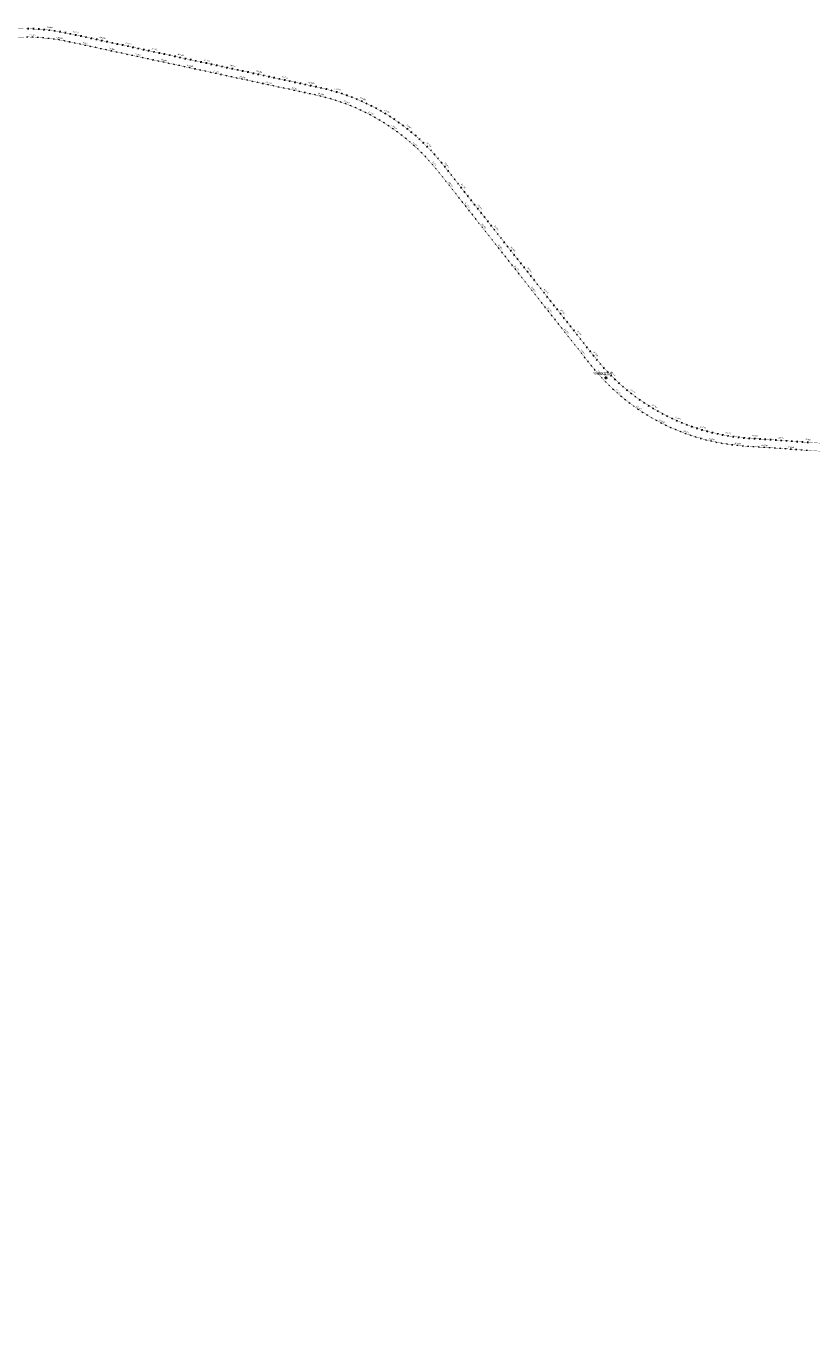
# Model space of a CAD drawing. Units: millimetres. Extents: x -76 to 391081, y -12 to 8715367.
# Drawn here: x 320679 to 323618, y 8665915 to 8670852 of the extents above; entities that cross this region are included whole.
import ezdxf
from ezdxf.enums import TextEntityAlignment as Align

# ---------------------------------------------------------------- set-up
doc = ezdxf.new("R2010")
doc.units = ezdxf.units.MM
for name, color, linetype in [('04_ALI', 7, 'Continuous'), ('C-ROAD-CNTR-N', 92, 'Continuous'), ('C-ROAD-STAN-MAJR', 250, 'Continuous'), ('C-ROAD-STAN-MINR', 250, 'Continuous'), ('MASW1D_INTERAnno', 96, 'Continuous'), ('MASWnombre', 96, 'Continuous')]:
    doc.layers.add(name, color=color, linetype=linetype)
doc.layers.add('MASW1D_BUFF_3M', color=7, linetype='Continuous', true_color=0xf7e2c1)
doc.styles.add('ARIAL', font='arial.ttf', dxfattribs={"width": 3})
doc.styles.add('DATOS-02', font='romand.shx')

# ---------------------------------------------------------------- blocks, each defined once
blk = doc.blocks.new('AeccTickLine')
blk.add_line((0, -0.5), (0, 0.5))

msp = doc.modelspace()

# ---------------------------------------------------------------- hatches: boundary and pattern name
h = msp.add_hatch(color=98)
h.dxf.hatch_style = 1
h.paths.add_polyline_path([(322845, 8669537, 1), (322851, 8669537, 1)])
h = msp.add_hatch(color=96)
h.dxf.hatch_style = 1
h.paths.add_polyline_path([(322846, 8669537, 1), (322850, 8669537, 1)])

# ---------------------------------------------------------------- linework, layer by layer
for p, q in [((320685.395, 8670840.982), (320685.533, 8670846.98)), ((320705.307, 8670840.274), (320705.595, 8670846.267)), ((320725.195, 8670839.069), (320725.633, 8670845.053)), ((320745.047, 8670837.366), (320745.634, 8670843.337)), ((320764.85, 8670835.168), (320765.586, 8670841.123)), ((320784.591, 8670832.476), (320785.476, 8670838.41)), ((320804.26, 8670829.291), (320805.293, 8670835.201)), ((320823.842, 8670825.615), (320825.023, 8670831.498)), ((320843.368, 8670821.489), (320844.632, 8670827.354)), ((320862.919, 8670817.274), (320864.183, 8670823.139)), ((320882.469, 8670813.059), (320883.734, 8670818.924)), ((320902.02, 8670808.844), (320903.285, 8670814.709)), ((320921.571, 8670804.629), (320922.836, 8670810.494)), ((320941.122, 8670800.414), (320942.386, 8670806.279)), ((320960.673, 8670796.199), (320961.937, 8670802.064)), ((320980.223, 8670791.984), (320981.488, 8670797.849)), ((320999.774, 8670787.769), (321001.039, 8670793.634)), ((321019.325, 8670783.554), (321020.589, 8670789.419)), ((321038.876, 8670779.339), (321040.14, 8670785.204)), ((321058.427, 8670775.124), (321059.691, 8670780.989)), ((321077.977, 8670770.909), (321079.242, 8670776.774)), ((321097.528, 8670766.694), (321098.793, 8670772.559)), ((321117.079, 8670762.479), (321118.343, 8670768.344)), ((321136.63, 8670758.264), (321137.894, 8670764.129)), ((321156.181, 8670754.049), (321157.445, 8670759.914)), ((321175.731, 8670749.834), (321176.996, 8670755.699)), ((321195.282, 8670745.619), (321196.547, 8670751.484)), ((321214.833, 8670741.404), (321216.097, 8670747.269)), ((321234.384, 8670737.189), (321235.648, 8670743.054)), ((321253.934, 8670732.974), (321255.199, 8670738.839)), ((321273.485, 8670728.759), (321274.75, 8670734.624)), ((321293.036, 8670724.544), (321294.301, 8670730.409)), ((321312.587, 8670720.328), (321313.851, 8670726.194)), ((321332.138, 8670716.113), (321333.402, 8670721.979)), ((321351.688, 8670711.898), (321352.953, 8670717.764)), ((321371.239, 8670707.683), (321372.504, 8670713.549)), ((321390.79, 8670703.468), (321392.055, 8670709.334)), ((321410.341, 8670699.253), (321411.605, 8670705.119)), ((321429.892, 8670695.038), (321431.156, 8670700.904)), ((321449.442, 8670690.823), (321450.707, 8670696.689)), ((321468.993, 8670686.608), (321470.258, 8670692.473)), ((321488.544, 8670682.393), (321489.809, 8670688.258)), ((321508.095, 8670678.178), (321509.359, 8670684.043)), ((321527.646, 8670673.963), (321528.91, 8670679.828)), ((321547.196, 8670669.748), (321548.461, 8670675.613)), ((321566.747, 8670665.533), (321568.012, 8670671.398)), ((321586.298, 8670661.318), (321587.562, 8670667.183)), ((321605.849, 8670657.103), (321607.113, 8670662.968)), ((321625.4, 8670652.888), (321626.664, 8670658.753)), ((321644.95, 8670648.673), (321646.215, 8670654.538)), ((321664.501, 8670644.458), (321665.766, 8670650.323)), ((321684.052, 8670640.243), (321685.316, 8670646.108)), ((321703.603, 8670636.028), (321704.867, 8670641.893)), ((321723.154, 8670631.813), (321724.418, 8670637.678)), ((321742.704, 8670627.598), (321743.969, 8670633.463)), ((321762.255, 8670623.383), (321763.52, 8670629.248)), ((321781.787, 8670619.159), (321783.084, 8670625.017)), ((321801.184, 8670614.607), (321802.628, 8670620.431)), ((321820.462, 8670609.573), (321822.051, 8670615.358)), ((321839.608, 8670604.057), (321841.341, 8670609.802)), ((321858.61, 8670598.065), (321860.486, 8670603.764)), ((321877.457, 8670591.6), (321879.474, 8670597.25)), ((321896.135, 8670584.665), (321898.294, 8670590.264)), ((321914.635, 8670577.266), (321916.933, 8670582.809)), ((321932.944, 8670569.407), (321935.379, 8670574.89)), ((321951.051, 8670561.092), (321953.622, 8670566.513)), ((321968.944, 8670552.328), (321971.65, 8670557.683)), ((321986.612, 8670543.119), (321989.452, 8670548.404)), ((322004.045, 8670533.471), (322007.016, 8670538.684)), ((322021.232, 8670523.39), (322024.332, 8670528.527)), ((322038.16, 8670512.883), (322041.388, 8670517.941)), ((322054.821, 8670501.956), (322058.174, 8670506.932)), ((322071.204, 8670490.616), (322074.68, 8670495.506)), ((322087.298, 8670478.87), (322090.895, 8670483.672)), ((322103.093, 8670466.725), (322106.81, 8670471.436)), ((322118.58, 8670454.19), (322122.413, 8670458.806)), ((322133.749, 8670441.271), (322137.696, 8670445.79)), ((322148.589, 8670427.977), (322152.648, 8670432.396)), ((322163.093, 8670414.316), (322167.262, 8670418.632)), ((322177.251, 8670400.297), (322181.526, 8670404.507)), ((322191.054, 8670385.928), (322195.433, 8670390.03)), ((322204.494, 8670371.219), (322208.974, 8670375.21)), ((322217.562, 8670356.178), (322222.14, 8670360.056)), ((322230.249, 8670340.816), (322234.923, 8670344.578)), ((322242.642, 8670325.158), (322247.355, 8670328.871)), ((322255.019, 8670309.448), (322259.732, 8670313.161)), ((322267.396, 8670293.738), (322272.109, 8670297.451)), ((322279.774, 8670278.028), (322284.487, 8670281.741)), ((322292.151, 8670262.318), (322296.864, 8670266.031)), ((322304.528, 8670246.608), (322309.241, 8670250.321)), ((322316.905, 8670230.898), (322321.618, 8670234.611)), ((322329.283, 8670215.188), (322333.996, 8670218.901)), ((322341.66, 8670199.478), (322346.373, 8670203.191)), ((322354.037, 8670183.768), (322358.75, 8670187.481)), ((322366.414, 8670168.058), (322371.127, 8670171.771)), ((322378.792, 8670152.348), (322383.505, 8670156.061)), ((322391.169, 8670136.638), (322395.882, 8670140.351)), ((322403.546, 8670120.928), (322408.259, 8670124.641)), ((322415.924, 8670105.218), (322420.637, 8670108.932)), ((322428.301, 8670089.508), (322433.014, 8670093.222)), ((322440.678, 8670073.798), (322445.391, 8670077.512)), ((322453.055, 8670058.088), (322457.768, 8670061.802)), ((322465.433, 8670042.378), (322470.146, 8670046.092)), ((322477.81, 8670026.669), (322482.523, 8670030.382)), ((322490.187, 8670010.959), (322494.9, 8670014.672)), ((322502.565, 8669995.249), (322507.278, 8669998.962)), ((322514.942, 8669979.539), (322519.655, 8669983.252)), ((322527.319, 8669963.829), (322532.032, 8669967.542)), ((322539.696, 8669948.119), (322544.409, 8669951.832)), ((322552.074, 8669932.409), (322556.787, 8669936.122)), ((322564.451, 8669916.699), (322569.164, 8669920.412)), ((322576.828, 8669900.989), (322581.541, 8669904.702)), ((322589.205, 8669885.279), (322593.918, 8669888.992)), ((322601.583, 8669869.569), (322606.296, 8669873.282)), ((322613.96, 8669853.859), (322618.673, 8669857.572)), ((322626.337, 8669838.149), (322631.05, 8669841.862)), ((322638.715, 8669822.439), (322643.428, 8669826.152)), ((322651.092, 8669806.729), (322655.805, 8669810.442)), ((322663.469, 8669791.019), (322668.182, 8669794.732)), ((322675.846, 8669775.309), (322680.559, 8669779.022)), ((322688.224, 8669759.599), (322692.937, 8669763.312)), ((322700.601, 8669743.889), (322705.314, 8669747.602)), ((322712.978, 8669728.179), (322717.691, 8669731.892)), ((322725.356, 8669712.469), (322730.069, 8669716.182)), ((322737.733, 8669696.759), (322742.446, 8669700.472)), ((322750.11, 8669681.049), (322754.823, 8669684.762)), ((322762.487, 8669665.339), (322767.2, 8669669.052)), ((322774.865, 8669649.629), (322779.578, 8669653.343)), ((322787.242, 8669633.919), (322791.955, 8669637.633)), ((322799.619, 8669618.209), (322804.332, 8669621.923)), ((322812.102, 8669602.524), (322816.756, 8669606.31)), ((322824.964, 8669587.111), (322829.522, 8669591.012)), ((322838.207, 8669572.024), (322842.666, 8669576.038)), ((322851.823, 8669557.273), (322856.181, 8669561.398)), ((322865.803, 8669542.867), (322870.057, 8669547.099)), ((322880.14, 8669528.815), (322884.286, 8669533.152)), ((322894.823, 8669515.126), (322898.859, 8669519.566)), ((322909.843, 8669501.808), (322913.767, 8669506.347)), ((322925.192, 8669488.87), (322929.002, 8669493.506)), ((322940.86, 8669476.32), (322944.552, 8669481.049)), ((322956.836, 8669464.165), (322960.409, 8669468.985)), ((322973.111, 8669452.413), (322976.563, 8669457.321)), ((322989.675, 8669441.072), (322993.003, 8669446.064)), ((323006.517, 8669430.148), (323009.719, 8669435.222)), ((323023.627, 8669419.649), (323026.701, 8669424.802)), ((323040.994, 8669409.581), (323043.938, 8669414.809)), ((323058.608, 8669399.95), (323061.42, 8669405.25)), ((323076.456, 8669390.762), (323079.135, 8669396.131)), ((323094.529, 8669382.023), (323097.073, 8669387.457)), ((323112.814, 8669373.739), (323115.222, 8669379.235)), ((323131.301, 8669365.915), (323133.571, 8669371.469)), ((323149.978, 8669358.555), (323152.108, 8669364.164)), ((323168.833, 8669351.664), (323170.821, 8669357.325)), ((323187.854, 8669345.247), (323189.701, 8669350.956)), ((323207.029, 8669339.307), (323208.733, 8669345.06)), ((323226.347, 8669333.849), (323227.907, 8669339.643)), ((323245.796, 8669328.875), (323247.21, 8669334.706)), ((323265.363, 8669324.389), (323266.63, 8669330.253)), ((323285.035, 8669320.393), (323286.156, 8669326.287)), ((323304.802, 8669316.89), (323305.775, 8669322.811)), ((323324.65, 8669313.883), (323325.475, 8669319.826)), ((323344.567, 8669311.372), (323345.243, 8669317.334)), ((323364.54, 8669309.361), (323365.067, 8669315.337)), ((323384.541, 8669307.838), (323384.95, 8669313.824)), ((323404.494, 8669306.474), (323404.903, 8669312.461)), ((323424.448, 8669305.111), (323424.857, 8669311.097)), ((323444.401, 8669303.747), (323444.81, 8669309.733)), ((323464.355, 8669302.383), (323464.764, 8669308.369)), ((323484.308, 8669301.019), (323484.717, 8669307.005)), ((323504.262, 8669299.655), (323504.671, 8669305.641)), ((323524.215, 8669298.291), (323524.624, 8669304.277)), ((323544.168, 8669296.927), (323544.578, 8669302.913)), ((323564.122, 8669295.563), (323564.531, 8669301.549)), ((323584.075, 8669294.2), (323584.484, 8669300.186)), ((323604.029, 8669292.836), (323604.438, 8669298.822))]:
    msp.add_line(p, q)
at = {"layer": '04_ALI', "color": 170, "linetype": 'Continuous', "lineweight": -3, "const_width": 1}
msp.add_lwpolyline([(320386.191, 8670793.278, -0.14373792), (320835.635, 8670826.225), (321778.036, 8670623.05, -0.1745297), (322237.833, 8670336.109), (322806.62, 8669614.171, 0.21190229), (323380.464, 8669311.124), (325683.322, 8669153.716, -0.17303621), (326299.401, 8668885.271), (326693.523, 8668515.445, 0.03728577), (326925.314, 8668328.361), (327526.326, 8667913.176, 0.18358971), (328354.105, 8667709.379), (328631.986, 8667743.376, -0.11552458), (329085.327, 8667694.091), (329861.349, 8667421.051, 0.07295451), (330146.251, 8667365.47), (330757.664, 8667336.701, -0.17508803), (331259.696, 8667128.176), (331550.484, 8666862.478, -0.03363971), (331736.298, 8666668.226), (332043.563, 8666300.413, 0.13254782), (332555.581, 8665941.57)], format="xyb", dxfattribs=at)
at = {"layer": 'C-ROAD-CNTR-N', "color": 170, "linetype": 'Continuous', "lineweight": -3, "const_width": 1}
msp.add_lwpolyline([(320388.476, 8670762.096, -0.14373792), (320837.921, 8670795.043), (321761.155, 8670596, -0.1745297), (322220.952, 8670309.059), (322791.294, 8669585.148, 0.21190229), (323365.137, 8669282.102), (325670.599, 8669124.516, -0.17303621), (326286.677, 8668856.07), (326674.628, 8668492.035, 0.03728577), (326906.42, 8668304.951), (327518.654, 8667882.013, 0.18358971), (328346.433, 8667678.217), (328628.656, 8667712.745, -0.11552458), (329081.997, 8667663.46), (329855.543, 8667391.291, 0.07295451), (330140.445, 8667335.71), (330744.637, 8667307.281, -0.17483558), (331246.09, 8667099.284), (331528.257, 8666841.971, -0.03377801), (331714.971, 8666647.053), (332029.529, 8666270.836, 0.13004064), (332530.596, 8665916.293)], format="xyb", dxfattribs=at)
at = {"layer": 'MASW1D_BUFF_3M', "color": 0}
msp.add_lwpolyline([(322848, 8669540), (322848.521, 8669539.955), (322849.026, 8669539.819), (322849.5, 8669539.598), (322849.928, 8669539.298), (322850.298, 8669538.929), (322850.598, 8669538.5), (322850.819, 8669538.026), (322850.954, 8669537.521), (322851, 8669537), (322850.954, 8669536.479), (322850.819, 8669535.974), (322850.598, 8669535.5), (322850.298, 8669535.072), (322849.928, 8669534.702), (322849.5, 8669534.402), (322849.026, 8669534.181), (322848.521, 8669534.046), (322848, 8669534), (322847.479, 8669534.046), (322846.974, 8669534.181), (322846.5, 8669534.402), (322846.072, 8669534.702), (322845.702, 8669535.072), (322845.402, 8669535.5), (322845.181, 8669535.974), (322845.046, 8669536.479), (322845, 8669537), (322845.046, 8669537.521), (322845.181, 8669538.026), (322845.402, 8669538.5), (322845.702, 8669538.929), (322846.072, 8669539.298), (322846.5, 8669539.598), (322846.974, 8669539.819), (322847.479, 8669539.955)], close=True, dxfattribs=at)
msp.add_lwpolyline([(322848, 8669540), (322848.521, 8669539.955), (322849.026, 8669539.819), (322849.5, 8669539.598), (322849.928, 8669539.298), (322850.298, 8669538.929), (322850.598, 8669538.5), (322850.819, 8669538.026), (322850.954, 8669537.521), (322851, 8669537), (322850.954, 8669536.479), (322850.819, 8669535.974), (322850.598, 8669535.5), (322850.298, 8669535.072), (322849.928, 8669534.702), (322849.5, 8669534.402), (322849.026, 8669534.181), (322848.521, 8669534.046), (322848, 8669534), (322847.479, 8669534.046), (322846.974, 8669534.181), (322846.5, 8669534.402), (322846.072, 8669534.702), (322845.702, 8669535.072), (322845.402, 8669535.5), (322845.181, 8669535.974), (322845.046, 8669536.479), (322845, 8669537), (322845.046, 8669537.521), (322845.181, 8669538.026), (322845.402, 8669538.5), (322845.702, 8669538.929), (322846.072, 8669539.298), (322846.5, 8669539.598), (322846.974, 8669539.819), (322847.479, 8669539.955)], close=True, dxfattribs=at)
at = {"layer": 'MASWnombre', "color": 98}
msp.add_circle((322848, 8669537), 3, dxfattribs=at)

# ---------------------------------------------------------------- block references
at = {"layer": 'C-ROAD-STAN-MAJR', "color": 11, "linetype": 'Continuous', "lineweight": -3}
for p, xscale, yscale, zscale, rotation in [((320701.981, 8670812.344), 4, 4, 4, 357.6601397924059), ((320801.383, 8670802.036), 4, 4, 4, 350.4981673534775), ((320899.306, 8670781.809), 4, 4, 4, 347.8336055337171), ((320997.06, 8670760.734), 4, 4, 4, 347.8336055337171), ((321094.814, 8670739.659), 4, 4, 4, 347.8336055337171), ((321192.568, 8670718.583), 4, 4, 4, 347.8336055337171), ((321290.322, 8670697.508), 4, 4, 4, 347.8336055337171), ((321388.076, 8670676.433), 4, 4, 4, 347.8336055337171), ((321485.83, 8670655.358), 4, 4, 4, 347.8336055337171), ((321583.584, 8670634.283), 4, 4, 4, 347.8336055337171), ((321681.338, 8670613.208), 4, 4, 4, 347.8336055337171), ((321779.046, 8670591.927), 4, 4, 4, 346.5194375526905), ((321874.583, 8670562.606), 4, 4, 4, 339.3574651133893), ((321965.719, 8670521.603), 4, 4, 4, 332.1954926741016), ((322051.031, 8670469.558), 4, 4, 4, 325.0335202347624), ((322129.19, 8670407.282), 4, 4, 4, 317.8715477955229), ((322198.974, 8670335.748), 4, 4, 4, 310.7095753561763), ((322261.441, 8670257.669), 4, 4, 4, 308.2332137291655), ((322323.327, 8670179.119), 4, 4, 4, 308.2332137291655), ((322385.213, 8670100.569), 4, 4, 4, 308.2332137291655), ((322447.1, 8670022.019), 4, 4, 4, 308.2332137291655), ((322508.986, 8669943.47), 4, 4, 4, 308.2332137291655), ((322570.872, 8669864.92), 4, 4, 4, 308.2332137291655), ((322632.759, 8669786.37), 4, 4, 4, 308.2332137291655), ((322694.645, 8669707.82), 4, 4, 4, 308.2332137291655), ((322756.532, 8669629.27), 4, 4, 4, 308.2332137291655), ((322819.347, 8669551.481), 3.999999999999996, 3.999999999999996, 3.999999999999996, 311.3722451786761), ((322889.954, 8669480.758), 4, 4, 4, 318.534217617952), ((322968.828, 8669419.391), 4, 4, 4, 325.6961900572971), ((323054.736, 8669368.335), 4, 4, 4, 332.8581624965117), ((323146.34, 8669328.389), 4, 4, 4, 340.0201349358005), ((323242.21, 8669300.175), 4, 4, 4, 347.1821073750913), ((323340.849, 8669284.134), 4, 4, 4, 354.3440798143441), ((323440.587, 8669276.944), 4, 4, 4, 356.0897287474775), ((323540.354, 8669270.125), 4, 4, 4, 356.0897287474775)]:
    msp.add_blockref('AeccTickLine', p, dxfattribs=dict(at, xscale=xscale, yscale=yscale, zscale=zscale, rotation=rotation))
at = {"layer": 'C-ROAD-STAN-MINR', "color": 0, "linetype": 'Continuous', "lineweight": -3}
for p, xscale, yscale, zscale, rotation in [((320681.99, 8670812.911), 4, 4, 4, 359.092534280188), ((320721.952, 8670811.278), 4, 4, 4, 356.2277453046196), ((320741.89, 8670809.713), 4, 4, 4, 354.7953508168272), ((320761.783, 8670807.65), 4, 4, 4, 353.3629563290468), ((320781.618, 8670805.09), 4, 4, 4, 351.9305618412647), ((320821.065, 8670798.488), 4, 4, 4, 349.0657728656924), ((320840.654, 8670794.454), 4, 4, 4, 347.8336055337171), ((320860.205, 8670790.239), 4, 4, 4, 347.8336055337171), ((320879.755, 8670786.024), 4, 4, 4, 347.8336055337171), ((320918.857, 8670777.594), 4, 4, 4, 347.8336055337171), ((320938.408, 8670773.379), 4, 4, 4, 347.8336055337171), ((320957.959, 8670769.164), 4, 4, 4, 347.8336055337171), ((320977.509, 8670764.949), 4, 4, 4, 347.8336055337171), ((321016.611, 8670756.519), 4, 4, 4, 347.8336055337171), ((321036.162, 8670752.304), 4, 4, 4, 347.8336055337171), ((321055.713, 8670748.089), 4, 4, 4, 347.8336055337171), ((321075.263, 8670743.874), 4, 4, 4, 347.8336055337171), ((321114.365, 8670735.444), 4, 4, 4, 347.8336055337171), ((321133.916, 8670731.229), 4, 4, 4, 347.8336055337171), ((321153.467, 8670727.013), 4, 4, 4, 347.8336055337171), ((321173.017, 8670722.798), 4, 4, 4, 347.8336055337171), ((321212.119, 8670714.368), 4, 4, 4, 347.8336055337171), ((321231.67, 8670710.153), 4, 4, 4, 347.8336055337171), ((321251.221, 8670705.938), 4, 4, 4, 347.8336055337171), ((321270.771, 8670701.723), 4, 4, 4, 347.8336055337171), ((321309.873, 8670693.293), 4, 4, 4, 347.8336055337171), ((321329.424, 8670689.078), 4, 4, 4, 347.8336055337171), ((321348.975, 8670684.863), 4, 4, 4, 347.8336055337171), ((321368.525, 8670680.648), 4, 4, 4, 347.8336055337171), ((321407.627, 8670672.218), 4, 4, 4, 347.8336055337171), ((321427.178, 8670668.003), 4, 4, 4, 347.8336055337171), ((321446.728, 8670663.788), 4, 4, 4, 347.8336055337171), ((321466.279, 8670659.573), 4, 4, 4, 347.8336055337171), ((321505.381, 8670651.143), 4, 4, 4, 347.8336055337171), ((321524.932, 8670646.928), 4, 4, 4, 347.8336055337171), ((321544.482, 8670642.713), 4, 4, 4, 347.8336055337171), ((321564.033, 8670638.498), 4, 4, 4, 347.8336055337171), ((321603.135, 8670630.068), 4, 4, 4, 347.8336055337171), ((321622.686, 8670625.853), 4, 4, 4, 347.8336055337171), ((321642.236, 8670621.638), 4, 4, 4, 347.8336055337171), ((321661.787, 8670617.423), 4, 4, 4, 347.8336055337171), ((321700.889, 8670608.993), 4, 4, 4, 347.8336055337171), ((321720.44, 8670604.778), 4, 4, 4, 347.8336055337171), ((321739.99, 8670600.563), 4, 4, 4, 347.8336055337171), ((321759.541, 8670596.348), 4, 4, 4, 347.8336055337171), ((321798.435, 8670587.022), 4, 4, 4, 345.0870430648275), ((321817.695, 8670581.634), 4, 4, 4, 343.6546485769646), ((321836.814, 8670575.766), 4, 4, 4, 342.2222540891051), ((321855.781, 8670569.422), 3.999999999999999, 3.999999999999999, 3.999999999999999, 340.7898596012385), ((321893.209, 8670555.322), 4, 4, 4, 337.9250706254975), ((321911.647, 8670547.575), 4, 4, 4, 336.492676137676), ((321929.885, 8670539.369), 4, 4, 4, 335.0602816497799), ((321947.913, 8670530.71), 3.999999999999998, 3.999999999999998, 3.999999999999998, 333.6278871619444), ((321983.291, 8670512.054), 4, 4, 4, 330.7630981862197), ((322000.619, 8670502.069), 4, 4, 4, 329.3307036983679), ((322017.693, 8670491.653), 4, 4, 4, 327.8983092104888), ((322034.5, 8670480.814), 4, 4, 4, 326.4659147226458), ((322067.276, 8670457.892), 4, 4, 4, 323.6011257468965), ((322083.224, 8670445.824), 3.999999999999999, 3.999999999999999, 3.999999999999999, 322.1687312590415), ((322098.866, 8670433.361), 3.999999999999999, 3.999999999999999, 3.999999999999999, 320.7363367712235), ((322114.191, 8670420.511), 4, 4, 4, 319.3039422833693), ((322143.853, 8670393.682), 4, 4, 4, 316.4391533076276), ((322158.172, 8670379.72), 4, 4, 4, 315.0067588198074), ((322172.138, 8670365.404), 4, 4, 4, 313.5743643318808), ((322185.741, 8670350.744), 3.999999999999999, 3.999999999999999, 3.999999999999999, 312.1419698440022), ((322211.828, 8670320.426), 4, 4, 4, 309.2771808682808), ((322224.309, 8670304.799), 4, 4, 4, 308.2332137291655), ((322236.686, 8670289.089), 4, 4, 4, 308.2332137291655), ((322249.063, 8670273.379), 4, 4, 4, 308.2332137291655), ((322273.818, 8670241.959), 4, 4, 4, 308.2332137291655), ((322286.195, 8670226.249), 4, 4, 4, 308.2332137291655), ((322298.572, 8670210.539), 4, 4, 4, 308.2332137291655), ((322310.95, 8670194.829), 4, 4, 4, 308.2332137291655), ((322335.704, 8670163.409), 4, 4, 4, 308.2332137291655), ((322348.081, 8670147.699), 4, 4, 4, 308.2332137291655), ((322360.459, 8670131.989), 4, 4, 4, 308.2332137291655), ((322372.836, 8670116.279), 4, 4, 4, 308.2332137291655), ((322397.591, 8670084.859), 4, 4, 4, 308.2332137291655), ((322409.968, 8670069.149), 4, 4, 4, 308.2332137291655), ((322422.345, 8670053.439), 4, 4, 4, 308.2332137291655), ((322434.722, 8670037.729), 4, 4, 4, 308.2332137291655), ((322459.477, 8670006.31), 4, 4, 4, 308.2332137291655), ((322471.854, 8669990.6), 4, 4, 4, 308.2332137291655), ((322484.231, 8669974.89), 4, 4, 4, 308.2332137291655), ((322496.609, 8669959.18), 4, 4, 4, 308.2332137291655), ((322521.363, 8669927.76), 4, 4, 4, 308.2332137291655), ((322533.741, 8669912.05), 4, 4, 4, 308.2332137291655), ((322546.118, 8669896.34), 4, 4, 4, 308.2332137291655), ((322558.495, 8669880.63), 4, 4, 4, 308.2332137291655), ((322583.25, 8669849.21), 4, 4, 4, 308.2332137291655), ((322595.627, 8669833.5), 4, 4, 4, 308.2332137291655), ((322608.004, 8669817.79), 4, 4, 4, 308.2332137291655), ((322620.382, 8669802.08), 4, 4, 4, 308.2332137291655), ((322645.136, 8669770.66), 4, 4, 4, 308.2332137291655), ((322657.513, 8669754.95), 4, 4, 4, 308.2332137291655), ((322669.891, 8669739.24), 4, 4, 4, 308.2332137291655), ((322682.268, 8669723.53), 4, 4, 4, 308.2332137291655), ((322707.022, 8669692.11), 4, 4, 4, 308.2332137291655), ((322719.4, 8669676.4), 4, 4, 4, 308.2332137291655), ((322731.777, 8669660.69), 4, 4, 4, 308.2332137291655), ((322744.154, 8669644.98), 4, 4, 4, 308.2332137291655), ((322768.909, 8669613.56), 4, 4, 4, 308.2332137291655), ((322781.286, 8669597.85), 4, 4, 4, 308.2332137291655), ((322793.671, 8669582.146), 4, 4, 4, 308.5074562030139), ((322806.317, 8669566.653), 4, 4, 4, 309.9398506908996), ((322832.752, 8669536.639), 4, 4, 4, 312.8046396665651), ((322846.524, 8669522.137), 3.999999999999999, 3.999999999999999, 3.999999999999999, 314.2370341544608), ((322860.655, 8669507.983), 3.999999999999999, 3.999999999999999, 3.999999999999999, 315.6694286423215), ((322875.134, 8669494.188), 4, 4, 4, 317.1018231301553), ((322905.105, 8669467.704), 4, 4, 4, 319.9666121058679), ((322920.578, 8669455.032), 4, 4, 4, 321.3990065936773), ((322936.362, 8669442.75), 4, 4, 4, 322.8314010815402), ((322952.449, 8669430.868), 4, 4, 4, 324.2637955694492), ((322985.488, 8669408.327), 4, 4, 4, 327.1285845451564), ((323002.42, 8669397.683), 3.999999999999998, 3.999999999999998, 3.999999999999998, 328.5609790329647), ((323019.612, 8669387.465), 4, 4, 4, 329.993373520838), ((323037.055, 8669377.681), 4, 4, 4, 331.4257680087114), ((323072.646, 8669359.435), 4, 4, 4, 334.2905569843739), ((323090.773, 8669350.985), 4, 4, 4, 335.7229514722596), ((323109.105, 8669342.991), 4, 4, 4, 337.1553459600973), ((323127.632, 8669335.457), 4, 4, 4, 338.5877404479343), ((323165.22, 8669321.791), 4, 4, 4, 341.452529423683), ((323184.259, 8669315.667), 4, 4, 4, 342.8849239115268), ((323203.445, 8669310.021), 4, 4, 4, 344.3173183993918), ((323222.766, 8669304.856), 4, 4, 4, 345.7497128872134), ((323261.765, 8669295.982), 4, 4, 4, 348.6145018629239), ((323281.419, 8669292.28), 4, 4, 4, 350.0468963507841), ((323301.159, 8669289.069), 4, 4, 4, 351.479290838647), ((323320.973, 8669286.354), 4, 4, 4, 352.9116853264968), ((323360.774, 8669282.412), 4, 4, 4, 355.7764743022108), ((323380.727, 8669281.036), 4, 4, 4, 356.0897287474775), ((323400.68, 8669279.672), 4, 4, 4, 356.0897287474775), ((323420.634, 8669278.308), 4, 4, 4, 356.0897287474775), ((323460.541, 8669275.581), 4, 4, 4, 356.0897287474775), ((323480.494, 8669274.217), 4, 4, 4, 356.0897287474775), ((323500.447, 8669272.853), 4, 4, 4, 356.0897287474775), ((323520.401, 8669271.489), 4, 4, 4, 356.0897287474775), ((323560.308, 8669268.761), 4, 4, 4, 356.0897287474775), ((323580.261, 8669267.397), 4, 4, 4, 356.0897287474775), ((323600.215, 8669266.033), 4, 4, 4, 356.0897287474775)]:
    msp.add_blockref('AeccTickLine', p, dxfattribs=dict(at, xscale=xscale, yscale=yscale, zscale=zscale, rotation=rotation))

# ---------------------------------------------------------------- texts
at = {"layer": 'C-ROAD-STAN-MAJR', "color": 0, "linetype": 'Continuous', "lineweight": 5, "char_height": 5, "attachment_point": 8, "style": 'DATOS-02'}
for s, insert, rotation in [('20+000', (320765.987, 8670844.368), 352.950319), ('20+000', (320765.987, 8670844.368), 352.950319), ('20+000', (320765.987, 8670844.368), 352.950319), ('20+000', (320765.987, 8670844.368), 352.950319), ('19+400', (320702.109, 8670815.477), 357.66014), ('19+400', (320702.109, 8670815.477), 357.66014), ('19+400', (320702.109, 8670815.477), 357.66014), ('19+400', (320702.109, 8670815.477), 357.66014), ('19+500', (320801.901, 8670805.128), 350.498167), ('19+500', (320801.901, 8670805.128), 350.498167), ('19+500', (320801.901, 8670805.128), 350.498167), ('19+500', (320801.901, 8670805.128), 350.498167), ('20+100', (320864.872, 8670826.336), 347.833606), ('20+100', (320864.872, 8670826.336), 347.833606), ('20+100', (320864.872, 8670826.336), 347.833606), ('20+100', (320864.872, 8670826.336), 347.833606), ('19+600', (320899.967, 8670784.873), 347.833606), ('19+600', (320899.967, 8670784.873), 347.833606), ('19+600', (320899.967, 8670784.873), 347.833606), ('19+600', (320899.967, 8670784.873), 347.833606), ('20+200', (320962.626, 8670805.261), 347.833606), ('20+200', (320962.626, 8670805.261), 347.833606), ('20+200', (320962.626, 8670805.261), 347.833606), ('20+200', (320962.626, 8670805.261), 347.833606), ('20+300', (321060.38, 8670784.186), 347.833606), ('20+300', (321060.38, 8670784.186), 347.833606), ('20+300', (321060.38, 8670784.186), 347.833606), ('20+300', (321060.38, 8670784.186), 347.833606), ('19+700', (320997.721, 8670763.798), 347.833606), ('19+700', (320997.721, 8670763.798), 347.833606), ('19+700', (320997.721, 8670763.798), 347.833606), ('19+700', (320997.721, 8670763.798), 347.833606), ('19+800', (321095.475, 8670742.723), 347.833606), ('19+800', (321095.475, 8670742.723), 347.833606), ('19+800', (321095.475, 8670742.723), 347.833606), ('19+800', (321095.475, 8670742.723), 347.833606), ('20+400', (321158.134, 8670763.111), 347.833606), ('20+400', (321158.134, 8670763.111), 347.833606), ('20+400', (321158.134, 8670763.111), 347.833606), ('20+400', (321158.134, 8670763.111), 347.833606), ('20+500', (321255.888, 8670742.035), 347.833606), ('20+500', (321255.888, 8670742.035), 347.833606), ('20+500', (321255.888, 8670742.035), 347.833606), ('20+500', (321255.888, 8670742.035), 347.833606), ('19+900', (321193.229, 8670721.648), 347.833606), ('19+900', (321193.229, 8670721.648), 347.833606), ('19+900', (321193.229, 8670721.648), 347.833606), ('19+900', (321193.229, 8670721.648), 347.833606), ('20+000', (321290.983, 8670700.573), 347.833606), ('20+000', (321290.983, 8670700.573), 347.833606), ('20+000', (321290.983, 8670700.573), 347.833606), ('20+000', (321290.983, 8670700.573), 347.833606), ('20+600', (321353.642, 8670720.96), 347.833606), ('20+600', (321353.642, 8670720.96), 347.833606), ('20+600', (321353.642, 8670720.96), 347.833606), ('20+600', (321353.642, 8670720.96), 347.833606), ('20+100', (321388.737, 8670679.498), 347.833606), ('20+100', (321388.737, 8670679.498), 347.833606), ('20+100', (321388.737, 8670679.498), 347.833606), ('20+100', (321388.737, 8670679.498), 347.833606), ('20+700', (321451.396, 8670699.885), 347.833606), ('20+700', (321451.396, 8670699.885), 347.833606), ('20+700', (321451.396, 8670699.885), 347.833606), ('20+700', (321451.396, 8670699.885), 347.833606), ('20+800', (321549.15, 8670678.81), 347.833606), ('20+800', (321549.15, 8670678.81), 347.833606), ('20+800', (321549.15, 8670678.81), 347.833606), ('20+800', (321549.15, 8670678.81), 347.833606), ('20+200', (321486.491, 8670658.423), 347.833606), ('20+200', (321486.491, 8670658.423), 347.833606), ('20+200', (321486.491, 8670658.423), 347.833606), ('20+200', (321486.491, 8670658.423), 347.833606), ('20+300', (321584.245, 8670637.347), 347.833606), ('20+300', (321584.245, 8670637.347), 347.833606), ('20+300', (321584.245, 8670637.347), 347.833606), ('20+300', (321584.245, 8670637.347), 347.833606), ('20+900', (321646.904, 8670657.735), 347.833606), ('20+900', (321646.904, 8670657.735), 347.833606), ('20+900', (321646.904, 8670657.735), 347.833606), ('20+900', (321646.904, 8670657.735), 347.833606), ('21+000', (321744.658, 8670636.66), 347.833606), ('21+000', (321744.658, 8670636.66), 347.833606), ('21+000', (321744.658, 8670636.66), 347.833606), ('21+000', (321744.658, 8670636.66), 347.833606), ('20+400', (321681.999, 8670616.272), 347.833606), ('20+400', (321681.999, 8670616.272), 347.833606), ('20+400', (321681.999, 8670616.272), 347.833606), ('20+400', (321681.999, 8670616.272), 347.833606), ('20+500', (321779.777, 8670594.976), 346.519438), ('20+500', (321779.777, 8670594.976), 346.519438), ('20+500', (321779.777, 8670594.976), 346.519438), ('20+500', (321779.777, 8670594.976), 346.519438), ('21+100', (321842.285, 8670612.932), 343.213865), ('21+100', (321842.285, 8670612.932), 343.213865), ('21+100', (321842.285, 8670612.932), 343.213865), ('21+100', (321842.285, 8670612.932), 343.213865), ('20+600', (321875.688, 8670565.54), 339.357465), ('20+600', (321875.688, 8670565.54), 339.357465), ('20+600', (321875.688, 8670565.54), 339.357465), ('20+600', (321875.688, 8670565.54), 339.357465), ('21+200', (321936.707, 8670577.879), 336.051893), ('21+200', (321936.707, 8670577.879), 336.051893), ('21+200', (321936.707, 8670577.879), 336.051893), ('21+200', (321936.707, 8670577.879), 336.051893), ('21+300', (322026.021, 8670531.327), 328.88992), ('21+300', (322026.021, 8670531.327), 328.88992), ('21+300', (322026.021, 8670531.327), 328.88992), ('21+300', (322026.021, 8670531.327), 328.88992), ('20+700', (321967.181, 8670524.376), 332.195493), ('20+700', (321967.181, 8670524.376), 332.195493), ('20+700', (321967.181, 8670524.376), 332.195493), ('20+700', (321967.181, 8670524.376), 332.195493), ('20+800', (322052.828, 8670472.127), 325.03352), ('20+800', (322052.828, 8670472.127), 325.03352), ('20+800', (322052.828, 8670472.127), 325.03352), ('20+800', (322052.828, 8670472.127), 325.03352), ('21+400', (322108.835, 8670474.003), 321.727948), ('21+400', (322108.835, 8670474.003), 321.727948), ('21+400', (322108.835, 8670474.003), 321.727948), ('21+400', (322108.835, 8670474.003), 321.727948), ('20+900', (322131.293, 8670409.607), 317.871548), ('20+900', (322131.293, 8670409.607), 317.871548), ('20+900', (322131.293, 8670409.607), 317.871548), ('20+900', (322131.293, 8670409.607), 317.871548), ('21+500', (322183.856, 8670406.802), 314.565975), ('21+500', (322183.856, 8670406.802), 314.565975), ('21+500', (322183.856, 8670406.802), 314.565975), ('21+500', (322183.856, 8670406.802), 314.565975), ('21+000', (322201.35, 8670337.793), 310.709575), ('21+000', (322201.35, 8670337.793), 310.709575), ('21+000', (322201.35, 8670337.793), 310.709575), ('21+000', (322201.35, 8670337.793), 310.709575), ('21+600', (322249.923, 8670330.895), 308.233214), ('21+600', (322249.923, 8670330.895), 308.233214), ('21+600', (322249.923, 8670330.895), 308.233214), ('21+600', (322249.923, 8670330.895), 308.233214), ('21+100', (322263.903, 8670259.609), 308.233214), ('21+100', (322263.903, 8670259.609), 308.233214), ('21+100', (322263.903, 8670259.609), 308.233214), ('21+100', (322263.903, 8670259.609), 308.233214), ('21+700', (322311.81, 8670252.345), 308.233214), ('21+700', (322311.81, 8670252.345), 308.233214), ('21+700', (322311.81, 8670252.345), 308.233214), ('21+700', (322311.81, 8670252.345), 308.233214), ('21+200', (322325.789, 8670181.059), 308.233214), ('21+200', (322325.789, 8670181.059), 308.233214), ('21+200', (322325.789, 8670181.059), 308.233214), ('21+200', (322325.789, 8670181.059), 308.233214), ('21+800', (322373.696, 8670173.795), 308.233214), ('21+800', (322373.696, 8670173.795), 308.233214), ('21+800', (322373.696, 8670173.795), 308.233214), ('21+800', (322373.696, 8670173.795), 308.233214), ('21+300', (322387.676, 8670102.509), 308.233214), ('21+300', (322387.676, 8670102.509), 308.233214), ('21+300', (322387.676, 8670102.509), 308.233214), ('21+300', (322387.676, 8670102.509), 308.233214), ('21+900', (322435.582, 8670095.245), 308.233214), ('21+900', (322435.582, 8670095.245), 308.233214), ('21+900', (322435.582, 8670095.245), 308.233214), ('21+900', (322435.582, 8670095.245), 308.233214), ('21+400', (322449.562, 8670023.96), 308.233214), ('21+400', (322449.562, 8670023.96), 308.233214), ('21+400', (322449.562, 8670023.96), 308.233214), ('21+400', (322449.562, 8670023.96), 308.233214), ('22+000', (322497.469, 8670016.695), 308.233214), ('22+000', (322497.469, 8670016.695), 308.233214), ('22+000', (322497.469, 8670016.695), 308.233214), ('22+000', (322497.469, 8670016.695), 308.233214), ('21+500', (322511.449, 8669945.41), 308.233214), ('21+500', (322511.449, 8669945.41), 308.233214), ('21+500', (322511.449, 8669945.41), 308.233214), ('21+500', (322511.449, 8669945.41), 308.233214), ('22+100', (322559.355, 8669938.146), 308.233214), ('22+100', (322559.355, 8669938.146), 308.233214), ('22+100', (322559.355, 8669938.146), 308.233214), ('22+100', (322559.355, 8669938.146), 308.233214), ('21+600', (322573.335, 8669866.86), 308.233214), ('21+600', (322573.335, 8669866.86), 308.233214), ('21+600', (322573.335, 8669866.86), 308.233214), ('21+600', (322573.335, 8669866.86), 308.233214), ('22+200', (322621.242, 8669859.596), 308.233214), ('22+200', (322621.242, 8669859.596), 308.233214), ('22+200', (322621.242, 8669859.596), 308.233214), ('22+200', (322621.242, 8669859.596), 308.233214), ('21+700', (322635.221, 8669788.31), 308.233214), ('21+700', (322635.221, 8669788.31), 308.233214), ('21+700', (322635.221, 8669788.31), 308.233214), ('21+700', (322635.221, 8669788.31), 308.233214), ('22+300', (322683.128, 8669781.046), 308.233214), ('22+300', (322683.128, 8669781.046), 308.233214), ('22+300', (322683.128, 8669781.046), 308.233214), ('22+300', (322683.128, 8669781.046), 308.233214), ('21+800', (322697.108, 8669709.76), 308.233214), ('21+800', (322697.108, 8669709.76), 308.233214), ('21+800', (322697.108, 8669709.76), 308.233214), ('21+800', (322697.108, 8669709.76), 308.233214), ('22+400', (322745.014, 8669702.496), 308.233214), ('22+400', (322745.014, 8669702.496), 308.233214), ('22+400', (322745.014, 8669702.496), 308.233214), ('22+400', (322745.014, 8669702.496), 308.233214), ('21+900', (322758.994, 8669631.21), 308.233214), ('21+900', (322758.994, 8669631.21), 308.233214), ('21+900', (322758.994, 8669631.21), 308.233214), ('21+900', (322758.994, 8669631.21), 308.233214), ('22+500', (322806.901, 8669623.946), 308.233214), ('22+500', (322806.901, 8669623.946), 308.233214), ('22+500', (322806.901, 8669623.946), 308.233214), ('22+500', (322806.901, 8669623.946), 308.233214), ('22+000', (322821.7, 8669553.553), 311.372245), ('22+000', (322821.7, 8669553.553), 311.372245), ('22+000', (322821.7, 8669553.553), 311.372245), ('22+000', (322821.7, 8669553.553), 311.372245), ('22+600', (322872.375, 8669549.406), 314.857662), ('22+600', (322872.375, 8669549.406), 314.857662), ('22+600', (322872.375, 8669549.406), 314.857662), ('22+600', (322872.375, 8669549.406), 314.857662), ('22+100', (322892.03, 8669483.107), 318.534218), ('22+100', (322892.03, 8669483.107), 318.534218), ('22+100', (322892.03, 8669483.107), 318.534218), ('22+100', (322892.03, 8669483.107), 318.534218), ('22+700', (322946.564, 8669483.627), 322.019634), ('22+700', (322946.564, 8669483.627), 322.019634), ('22+700', (322946.564, 8669483.627), 322.019634), ('22+700', (322946.564, 8669483.627), 322.019634), ('22+200', (322970.594, 8669421.98), 325.69619), ('22+200', (322970.594, 8669421.98), 325.69619), ('22+200', (322970.594, 8669421.98), 325.69619), ('22+200', (322970.594, 8669421.98), 325.69619), ('22+800', (323028.376, 8669427.61), 329.181607), ('22+800', (323028.376, 8669427.61), 329.181607), ('22+800', (323028.376, 8669427.61), 329.181607), ('22+800', (323028.376, 8669427.61), 329.181607), ('22+300', (323056.167, 8669371.125), 332.858162), ('22+300', (323056.167, 8669371.125), 332.858162), ('22+300', (323056.167, 8669371.125), 332.858162), ('22+300', (323056.167, 8669371.125), 332.858162), ('22+900', (323116.534, 8669382.23), 336.343579), ('22+900', (323116.534, 8669382.23), 336.343579), ('22+900', (323116.534, 8669382.23), 336.343579), ('22+900', (323116.534, 8669382.23), 336.343579), ('23+000', (323209.661, 8669348.196), 343.505551), ('23+000', (323209.661, 8669348.196), 343.505551), ('23+000', (323209.661, 8669348.196), 343.505551), ('23+000', (323209.661, 8669348.196), 343.505551), ('22+400', (323147.412, 8669331.335), 340.020135), ('22+400', (323147.412, 8669331.335), 340.020135), ('22+400', (323147.412, 8669331.335), 340.020135), ('22+400', (323147.412, 8669331.335), 340.020135), ('22+500', (323242.905, 8669303.232), 347.182107), ('22+500', (323242.905, 8669303.232), 347.182107), ('22+500', (323242.905, 8669303.232), 347.182107), ('22+500', (323242.905, 8669303.232), 347.182107), ('23+100', (323306.305, 8669326.038), 350.667524), ('23+100', (323306.305, 8669326.038), 350.667524), ('23+100', (323306.305, 8669326.038), 350.667524), ('23+100', (323306.305, 8669326.038), 350.667524), ('23+200', (323405.126, 8669315.723), 356.089729), ('23+200', (323405.126, 8669315.723), 356.089729), ('23+200', (323405.126, 8669315.723), 356.089729), ('23+200', (323405.126, 8669315.723), 356.089729), ('23+300', (323504.894, 8669308.903), 356.089729), ('23+300', (323504.894, 8669308.903), 356.089729), ('23+300', (323504.894, 8669308.903), 356.089729), ('23+300', (323504.894, 8669308.903), 356.089729), ('23+400', (323604.661, 8669302.084), 356.089729), ('23+400', (323604.661, 8669302.084), 356.089729), ('23+400', (323604.661, 8669302.084), 356.089729), ('23+400', (323604.661, 8669302.084), 356.089729), ('22+600', (323341.158, 8669287.254), 354.34408), ('22+600', (323341.158, 8669287.254), 354.34408), ('22+600', (323341.158, 8669287.254), 354.34408), ('22+600', (323341.158, 8669287.254), 354.34408), ('22+700', (323440.801, 8669280.072), 356.089729), ('22+700', (323440.801, 8669280.072), 356.089729), ('22+700', (323440.801, 8669280.072), 356.089729), ('22+700', (323440.801, 8669280.072), 356.089729), ('22+800', (323540.568, 8669273.253), 356.089729), ('22+800', (323540.568, 8669273.253), 356.089729), ('22+800', (323540.568, 8669273.253), 356.089729), ('22+800', (323540.568, 8669273.253), 356.089729)]:
    msp.add_mtext(s, dxfattribs=dict(at, insert=insert, rotation=rotation))
at = {"layer": 'MASW1D_INTERAnno', "style": 'ARIAL'}
msp.add_text('MASW1D14', height=10, dxfattribs=at).set_placement((322799.089, 8669549.012))
at = {"layer": 'MASWnombre', "color": 98, "style": 'ARIAL'}
msp.add_text('MASW1D14', height=4, dxfattribs=at).set_placement((322848, 8669545.389), align=Align.BOTTOM_CENTER)

doc.saveas('drawing.dxf')
